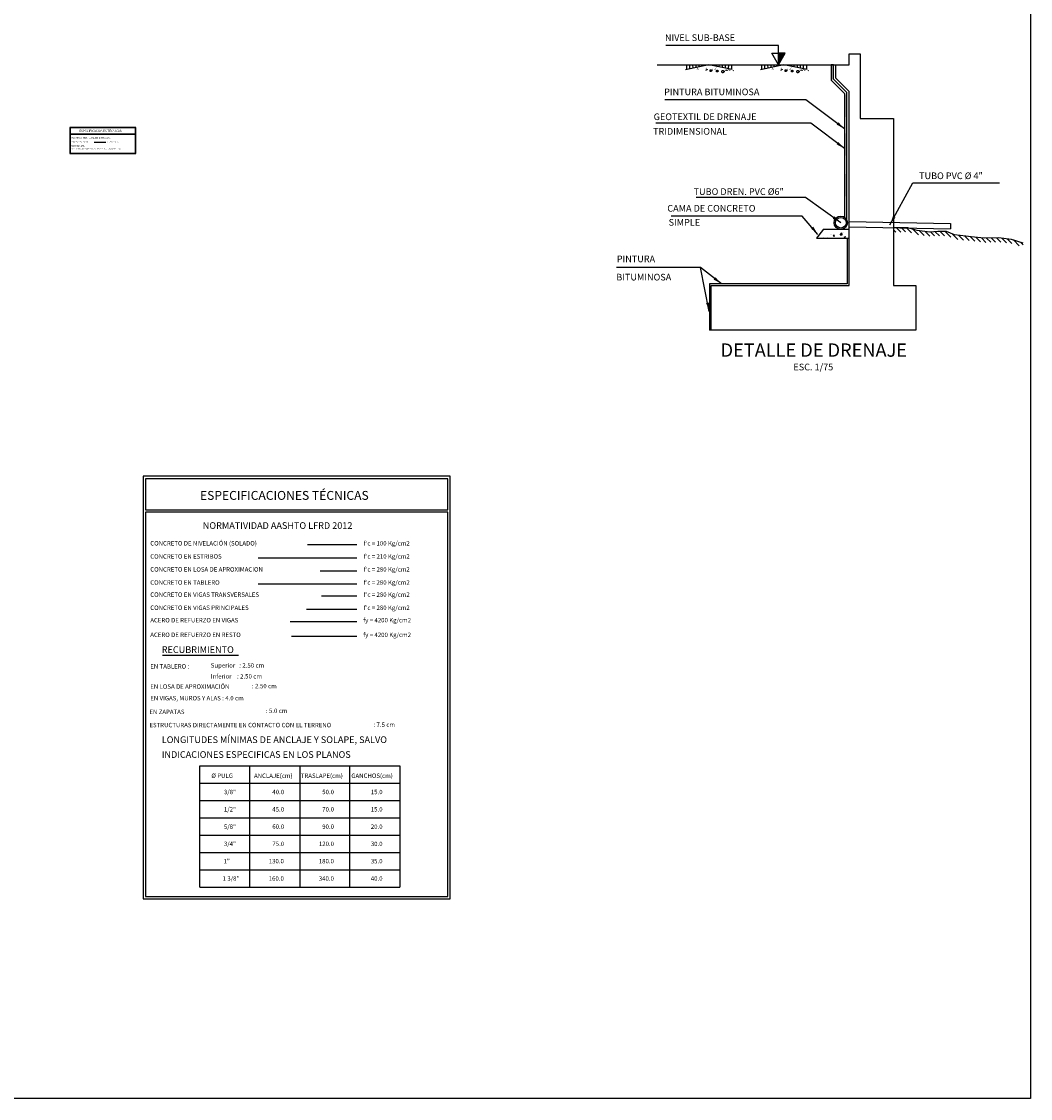
# Model space of a CAD drawing. Units: metres. Extents: x 373580 to 373872, y 8397710 to 8397757.
# Drawn here: x 373603 to 373625, y 8397712 to 8397736 of the extents above; entities that cross this region are included whole.
import ezdxf
from ezdxf.enums import TextEntityAlignment as Align

# ---------------------------------------------------------------- set-up
doc = ezdxf.new("R2010")
doc.units = ezdxf.units.M
for name, color, linetype in [('01', 8, 'Continuous'), ('21', 3, 'Continuous'), ('22', 7, 'Continuous'), ('23', 2, 'Continuous'), ('24', 4, 'Continuous'), ('28', 8, 'Continuous'), ('2C', 3, 'Continuous'), ('_LOSA', 3, 'Continuous'), ('A-ACOTADO-INDEMAT', 252, 'Continuous'), ('A-CUADRO-INDEMAT', 10, 'Continuous'), ('A-TEXTOS-NOTAS-INDEMAT', 7, 'Continuous'), ('A-TEXTOS-SUBTITULOS-INDEMAT', 3, 'Continuous'), ('A-TEXTOS-TITULOS-INDEMAT', 4, 'Continuous')]:
    doc.layers.add(name, color=color, linetype=linetype)
doc.styles.add('01COTAS', font='romans.shx')
doc.styles.add('12.5-NOTAS', font='romans.shx', dxfattribs={"height": 0.025})
doc.styles.add('12.5-SUBTITULO', font='romand.shx', dxfattribs={"height": 0.0375})
doc.styles.add('12.5-TITULO', font='arialbd.ttf', dxfattribs={"height": 0.05})
doc.styles.add('50-NOTAS', font='romans.shx', dxfattribs={"height": 0.1})
doc.styles.add('50-SUBTITULO', font='arial.ttf', dxfattribs={"height": 150})
doc.styles.add('50-TITULO', font='arialbd.ttf', dxfattribs={"height": 0.2})
doc.styles.add('75-NOTAS', font='romans.shx', dxfattribs={"height": 0.15})
doc.styles.add('75-TITULO', font='arialbd.ttf', dxfattribs={"height": 0.3})
doc.dimstyles.new('DIM-100-CORTE', dxfattribs={"dimscale": 0.1, "dimtxt": 2, "dimasz": 2, "dimexe": 2, "dimexo": 2, "dimgap": 1, "dimtad": 1, "dimtih": 1, "dimtoh": 1, "dimdec": 0, "dimlfac": 1000, "dimdsep": 46, "dimtxsty": '01COTAS', "dimblk": 'OBLIQUE', "dimcen": 25, "dimclrd": 251, "dimclre": 251, "dimclrt": 7, "dimadec": 0, "dimazin": 0, "dimtfac": 1, "dimtdec": 0, "dimtmove": 2, "dimatfit": 3, "dimfxl": 1, "dimtolj": 1, "dimtzin": 0, "dimarcsym": 0})

# ---------------------------------------------------------------- blocks, each defined once
blk = doc.blocks.new('_Oblique')
at = {"color": 0, "linetype": 'ByBlock', "lineweight": -2}
blk.add_line((-0.5, -0.5), (0.5, 0.5), dxfattribs=at)
blk = doc.blocks.new('TERRENO')
at = {"layer": '21'}
for points in [[(4.54, 0.03), (4.53, -0.88)], [(5.94, 0.06), (5.92, -1.15)], [(7.34, 0.04), (7.32, -1.42)], [(8.74, 0.02), (8.72, -1.69)], [(-10.14, -0.13), (-10.09, -2.1)], [(-8.74, -0.09), (-8.69, -1.8)], [(-7.34, -0.06), (-7.3, -1.51)], [(-5.94, -0.02), (-5.91, -1.22)], [(-5.39, -2.01), (-5.39, -2.01)], [(-5.33, -0.99), (-5.33, -0.99)], [(-5.32, -1.77), (-5.32, -1.77)], [(-5.29, -1.63), (-5.29, -1.66)], [(-5.26, -1.19), (-5.26, -1.19)], [(-5.26, -1.87), (-5.26, -1.87)], [(-5.19, -1.46), (-5.19, -1.49)], [(-5.19, -1.7), (-5.19, -1.7)], [(-5.16, -1.53), (-5.16, -1.53)], [(-5.09, -1.97), (-5.09, -1.97)], [(-5.06, -1.36), (-5.06, -1.36)], [(-4.99, -1.73), (-4.99, -1.76)], [(-4.85, -1.63), (-4.85, -1.63)], [(-4.85, -1.97), (-4.85, -1.97)], [(-4.75, -1.9), (-4.75, -1.9)], [(-4.54, -0.03), (-4.52, -0.93)], [(-4.51, -1.9), (-4.51, -1.9)], [(-3.71, -0.68), (-3.71, -0.68)], [(-1.41, -1.92), (-1.41, -1.92)], [(-1.41, -2.22), (-1.41, -2.22)], [(-1.38, -1.51), (-1.38, -1.54)], [(-1.37, -2.6), (-1.37, -2.63)], [(-1.28, -1.78), (-1.28, -1.81)], [(-1.24, -1.41), (-1.24, -1.41)], [(-1.24, -1.75), (-1.24, -1.75)], [(-1.24, -2.49), (-1.24, -2.49)], [(-1.24, -2.53), (-1.24, -2.53)], [(-1.21, -1.95), (-1.21, -1.98)], [(-1.21, -2.25), (-1.21, -2.29)], [(-1.17, -1.95), (-1.17, -1.95)], [(-1.14, -1.68), (-1.14, -1.68)], [(-1.07, -1.85), (-1.07, -1.85)], [(-1.07, -2.15), (-1.07, -2.15)], [(-1.07, -2.29), (-1.07, -2.29)], [(-1.04, -1.78), (-1.04, -1.81)], [(-1.03, -2.56), (-1.03, -2.59)], [(-0.97, -1.98), (-0.97, -2.02)], [(-0.97, -2.12), (-0.97, -2.12)], [(-0.9, -1.68), (-0.9, -1.68)], [(-0.9, -2.46), (-0.9, -2.46)], [(-0.87, -2.32), (-0.87, -2.35)], [(-0.83, -1.88), (-0.83, -1.88)], [(-0.76, -2.15), (-0.76, -2.18)], [(-0.73, -2.22), (-0.73, -2.22)], [(-0.63, -2.05), (-0.63, -2.05)], [(1.37, -2.03), (1.37, -2.03)], [(1.5, -1.89), (1.5, -1.93)], [(1.53, -1.86), (1.53, -1.86)], [(1.57, -2.06), (1.57, -2.1)], [(1.6, -2.06), (1.6, -2.06)], [(1.7, -1.96), (1.7, -1.96)], [(1.81, -2.1), (1.81, -2.13)], [(2.52, -2.02), (2.52, -2.06)], [(2.66, -1.92), (2.66, -1.92)], [(2.66, -2.06), (2.66, -2.06)], [(2.76, -1.75), (2.76, -1.78)], [(2.76, -1.89), (2.76, -1.89)], [(2.86, -2.09), (2.86, -2.12)], [(2.89, -1.65), (2.89, -1.65)], [(2.96, -1.92), (2.96, -1.95)], [(3, -1.99), (3, -1.99)], [(3.1, -1.82), (3.1, -1.82)], [(3.29, -1.07), (3.3, -1.1)], [(3.43, -0.96), (3.43, -0.96)], [(3.63, -1.13), (3.63, -1.13)], [(7.21, -2.54), (7.21, -2.54)], [(7.24, -2.13), (7.24, -2.16)], [(7.34, -2.4), (7.34, -2.43)], [(7.38, -2.03), (7.38, -2.03)], [(7.38, -2.37), (7.38, -2.37)], [(7.41, -2.57), (7.41, -2.6)], [(7.45, -2.57), (7.45, -2.57)], [(7.48, -2.3), (7.48, -2.3)], [(7.55, -2.47), (7.55, -2.47)], [(7.58, -2.4), (7.58, -2.43)], [(7.65, -2.6), (7.65, -2.64)], [(7.72, -2.3), (7.72, -2.3)], [(7.79, -2.5), (7.79, -2.5)], [(7.82, -2.53), (7.82, -2.53)], [(7.85, -2.13), (7.85, -2.16)], [(7.96, -2.4), (7.96, -2.43)], [(7.99, -2.02), (7.99, -2.02)], [(7.99, -2.36), (7.99, -2.36)], [(7.99, -2.67), (7.99, -2.67)], [(8.02, -2.57), (8.02, -2.6)], [(8.06, -2.56), (8.06, -2.56)], [(8.09, -2.29), (8.09, -2.29)], [(8.16, -2.46), (8.16, -2.46)], [(8.19, -2.39), (8.19, -2.43)], [(8.26, -2.6), (8.26, -2.63)], [(8.33, -2.29), (8.33, -2.29)], [(8.4, -2.49), (8.4, -2.49)], [(8.5, -2.19), (8.5, -2.19)], [(8.53, -1.78), (8.53, -1.82)], [(8.6, -2.66), (8.6, -2.66)], [(8.63, -2.05), (8.63, -2.09)], [(8.66, -1.68), (8.66, -1.68)], [(8.67, -2.02), (8.67, -2.02)], [(8.7, -2.22), (8.7, -2.26)], [(8.73, -2.22), (8.73, -2.22)], [(8.77, -1.95), (8.77, -1.95)], [(8.84, -2.12), (8.84, -2.12)], [(8.87, -2.05), (8.87, -2.08)], [(8.94, -2.25), (8.94, -2.29)], [(9, -1.95), (9, -1.95)], [(9.07, -2.05), (9.07, -2.08)], [(9.07, -2.15), (9.07, -2.15)], [(9.18, -2.32), (9.18, -2.35)], [(9.21, -1.95), (9.21, -1.95)], [(9.21, -2.29), (9.21, -2.29)], [(9.25, -2.49), (9.25, -2.52)], [(9.28, -2.15), (9.28, -2.15)], [(9.28, -2.32), (9.28, -2.32)], [(9.28, -2.49), (9.28, -2.49)], [(9.31, -2.22), (9.31, -2.22)], [(9.38, -2.39), (9.38, -2.39)], [(9.41, -2.32), (9.41, -2.35)], [(9.48, -2.52), (9.48, -2.56)], [(9.55, -2.22), (9.55, -2.22)], [(9.62, -2.42), (9.62, -2.42)], [(9.82, -2.59), (9.82, -2.59)], [(10.14, 0), (10.11, -1.97)], [(10.86, -2.59), (10.86, -2.59)], [(10.86, -2.8), (10.86, -2.8)], [(10.9, -2.46), (10.9, -2.49)], [(10.9, -2.66), (10.9, -2.69)]]:
    blk.add_lwpolyline(points, dxfattribs=at)
for points in [[(0.9, -2.96), (0.85, -2.98), (0.8, -3), (0.75, -3), (0.7, -2.99), (0.66, -2.98), (0.62, -2.95), (0.58, -2.92), (0.55, -2.87), (0.53, -2.81), (0.51, -2.75), (0.5, -2.68), (0.5, -2.61), (0.5, -2.53), (0.51, -2.46), (0.53, -2.4), (0.55, -2.35), (0.58, -2.31), (0.61, -2.28), (0.65, -2.25), (0.7, -2.24), (0.74, -2.24), (0.79, -2.24), (0.84, -2.25), (0.9, -2.27), (0.95, -2.28), (1, -2.31), (1.05, -2.33), (1.1, -2.36), (1.14, -2.39), (1.18, -2.41), (1.22, -2.44), (1.25, -2.46), (1.27, -2.48), (1.29, -2.5), (1.3, -2.52), (1.3, -2.53), (1.3, -2.55), (1.29, -2.58), (1.27, -2.6), (1.25, -2.63), (1.22, -2.67), (1.18, -2.71), (1.14, -2.76), (1.1, -2.81), (1.05, -2.85), (1, -2.89), (0.95, -2.93)], [(3.81, -3.17), (3.75, -3.19), (3.7, -3.2), (3.65, -3.21), (3.61, -3.2), (3.56, -3.19), (3.52, -3.16), (3.49, -3.13), (3.46, -3.08), (3.43, -3.02), (3.42, -2.96), (3.41, -2.89), (3.4, -2.81), (3.41, -2.74), (3.42, -2.67), (3.43, -2.61), (3.45, -2.56), (3.48, -2.52), (3.52, -2.48), (3.56, -2.46), (3.6, -2.45), (3.65, -2.45), (3.7, -2.45), (3.75, -2.46), (3.8, -2.47), (3.85, -2.49), (3.91, -2.52), (3.96, -2.54), (4, -2.57), (4.05, -2.59), (4.09, -2.62), (4.12, -2.65), (4.15, -2.67), (4.17, -2.69), (4.19, -2.71), (4.2, -2.72), (4.2, -2.74), (4.2, -2.76), (4.19, -2.78), (4.17, -2.81), (4.15, -2.84), (4.12, -2.88), (4.09, -2.92), (4.05, -2.97), (4.01, -3.01), (3.96, -3.06), (3.91, -3.1), (3.86, -3.14)], [(6.4, -3.51), (6.33, -3.54), (6.26, -3.56), (6.2, -3.57), (6.13, -3.56), (6.07, -3.54), (6.02, -3.5), (5.97, -3.46), (5.94, -3.39), (5.9, -3.32), (5.88, -3.23), (5.87, -3.14), (5.86, -3.04), (5.87, -2.94), (5.88, -2.85), (5.9, -2.77), (5.93, -2.7), (5.97, -2.64), (6.02, -2.6), (6.07, -2.57), (6.13, -2.56), (6.19, -2.55), (6.26, -2.55), (6.32, -2.57), (6.39, -2.59), (6.46, -2.61), (6.53, -2.64), (6.6, -2.68), (6.66, -2.71), (6.72, -2.75), (6.77, -2.78), (6.82, -2.82), (6.86, -2.85), (6.89, -2.87), (6.91, -2.9), (6.92, -2.92), (6.93, -2.94), (6.93, -2.97), (6.91, -3), (6.89, -3.04), (6.86, -3.08), (6.82, -3.13), (6.78, -3.19), (6.72, -3.25), (6.66, -3.31), (6.6, -3.37), (6.54, -3.42), (6.47, -3.47)]]:
    blk.add_lwpolyline(points, close=True, dxfattribs=at)
at = {"layer": '23'}
blk.add_lwpolyline([(10.51, -2.03), (0, 0), (-10.49, -2.17)], dxfattribs=at)
blk = doc.blocks.new('*X3142')
at = {"color": 0}
for p, q in [((169.24, 443.72), (169.24, 443.72)), ((170.44, 445.18), (170.44, 445.18)), ((171.59, 444.06), (171.59, 444.06)), ((171.76, 444.04), (171.76, 444.04)), ((172.19, 443.77), (172.43, 444.06)), ((172.19, 443.77), (172.49, 443.74)), ((172.49, 443.74), (172.43, 444.06)), ((173.77, 444.06), (174.16, 444.47)), ((173.77, 444.06), (174.22, 443.99)), ((174.22, 443.99), (174.16, 444.47)), ((174.17, 443.87), (174.17, 443.87)), ((174.36, 444.41), (174.36, 444.41)), ((174.51, 444.56), (174.51, 444.56)), ((174.68, 443.5), (175.03, 443.64)), ((174.93, 443.33), (175.03, 443.64)), ((170.14, 443.4), (170.14, 443.4)), ((171.02, 443.45), (171.02, 443.45)), ((172.81, 443.28), (172.81, 443.28)), ((174.68, 443.5), (174.93, 443.34))]:
    blk.add_line(p, q, dxfattribs=at)

msp = doc.modelspace()

# ---------------------------------------------------------------- hatches: boundary and pattern name
at = {"layer": '28'}
for points in [[(373620.794899, 8397735.472856), (373620.744899, 8397735.472856), (373620.744899, 8397735.129296), (373620.794899, 8397735.150007)], [(373621.094899, 8397734.799804), (373621.044899, 8397734.799804), (373621.044899, 8397734.300293), (373621.094899, 8397734.300293)], [(373621.094899, 8397733.927241), (373621.044899, 8397733.927241), (373621.044899, 8397733.42773), (373621.094899, 8397733.42773)], [(373621.094899, 8397733.0143), (373621.044899, 8397733.0143), (373621.044899, 8397732.514789), (373621.094899, 8397732.514789)]]:
    msp.add_hatch(color=256, dxfattribs=at).paths.add_polyline_path(points)
h = msp.add_hatch(dxfattribs=at)
h.set_pattern_fill('LINE', color=256, scale=0.025, angle=45, style=0)
h.set_pattern_definition([(135, (373627.36606, 8397731.14001), (0.0561266, 0.0561266), [])])
h.paths.add_polyline_path([(373624.800384, 8397731.543977), (373624.510471, 8397731.576645), (373624.183508, 8397731.570015), (373623.893596, 8397731.602683), (373623.775483, 8397731.615993), (373623.517783, 8397731.645032), (373623.341292, 8397731.719263), (373623.145598, 8397731.719577), (373622.959433, 8397731.707949), (373622.680257, 8397731.739408), (373622.470345, 8397731.806537), (373622.230492, 8397731.800958), (373622.144899, 8397731.804871), (373622.144899, 8397731.710855), (373622.243973, 8397731.706326), (373622.483826, 8397731.711905), (373622.693739, 8397731.644776), (373622.972914, 8397731.613317), (373623.15908, 8397731.624945), (373623.354774, 8397731.624631), (373623.531264, 8397731.5504), (373623.788964, 8397731.521361), (373623.907077, 8397731.508051), (373624.19699, 8397731.475383), (373624.523952, 8397731.482013), (373624.813865, 8397731.449345), (373625.065625, 8397731.370884), (373625.065625, 8397731.461314)])

# ---------------------------------------------------------------- linework, layer by layer
msp.add_line((373623.427676, 8397731.902458), (373623.425578, 8397731.782477))
msp.add_lwpolyline([(373579.812456, 8397754.507275), (373625.22767, 8397754.507275), (373625.22767, 8397712.209492), (373579.812456, 8397712.209492)], close=True)
at = {"layer": '01'}
for p, q in [((373608.954087, 8397724.673611), (373610.066064, 8397724.673611)), ((373607.844471, 8397724.37859), (373610.066064, 8397724.37859)), ((373609.241973, 8397724.08699), (373610.066064, 8397724.08699)), ((373607.844471, 8397723.79197), (373610.066064, 8397723.79197)), ((373609.270288, 8397723.518932), (373610.066064, 8397723.518932)), ((373608.932759, 8397723.223912), (373610.066064, 8397723.223912)), ((373608.566695, 8397722.944363), (373610.066064, 8397722.944363)), ((373608.594733, 8397722.615954), (373610.066064, 8397722.615954))]:
    msp.add_line(p, q, dxfattribs=at)
msp.add_lwpolyline([(373605.68972, 8397722.183702), (373607.403512, 8397722.183702)], dxfattribs=at)
at = {"layer": '22'}
for p, q in [((373616.822315, 8397735.470718), (373620.844899, 8397735.470718)), ((373621.144899, 8397731.942375), (373623.427676, 8397731.902458)), ((373621.144899, 8397731.822357), (373623.425578, 8397731.782477))]:
    msp.add_line(p, q, dxfattribs=at)
at = {"layer": '23', "color": 1}
msp.add_line((373604.153286, 8397733.732402), (373604.414747, 8397733.732402), dxfattribs=at)
at = {"layer": '24'}
for points in [[(373621.144899, 8397735.719774), (373621.394899, 8397735.718988), (373621.394899, 8397734.260757), (373622.144899, 8397734.260757), (373622.144899, 8397730.502518), (373622.644899, 8397730.502518), (373622.644899, 8397729.502518), (373618.044899, 8397729.502518), (373618.044899, 8397730.502518), (373621.144899, 8397730.502518), (373621.144899, 8397734.870718), (373620.844899, 8397735.170718), (373620.844899, 8397735.470718), (373621.144898, 8397735.469774), (373621.144899, 8397735.719774)], [(373625.065625, 8397731.461314), (373624.800384, 8397731.543977), (373624.510471, 8397731.576645), (373624.183508, 8397731.570015), (373623.893596, 8397731.602683), (373623.775483, 8397731.615993), (373623.517783, 8397731.645032), (373623.341292, 8397731.719263), (373623.145598, 8397731.719577), (373622.959433, 8397731.707949), (373622.680257, 8397731.739408), (373622.470345, 8397731.806537), (373622.230492, 8397731.800958), (373622.144899, 8397731.804871)]]:
    msp.add_lwpolyline(points, dxfattribs=at)
at = {"layer": '2C'}
for p, q in [((373620.569004, 8397731.769209), (373620.412316, 8397731.570493)), ((373620.569004, 8397731.769209), (373621.13427, 8397731.769209)), ((373620.412316, 8397731.570493), (373621.144899, 8397731.570493))]:
    msp.add_line(p, q, dxfattribs=at)
for points in [[(373621.094899, 8397734.850007), (373620.794899, 8397735.150007), (373620.794899, 8397735.470718), (373620.744899, 8397735.470718), (373620.744899, 8397735.129296), (373621.044899, 8397734.829296)], [(373621.044899, 8397734.829296), (373621.044899, 8397732.04163)], [(373621.094899, 8397731.982358), (373621.094899, 8397734.850007)], [(373621.104899, 8397731.570493), (373621.104899, 8397730.542518), (373618.004899, 8397730.542518), (373618.004899, 8397729.502518)]]:
    msp.add_lwpolyline(points, dxfattribs=at)
for radius in [0.15, 0.12]:
    msp.add_circle((373620.959142, 8397731.918562), radius, dxfattribs=at)
at = {"layer": '_LOSA'}
msp.add_line((373618.044899, 8397729.502518), (373618.004899, 8397729.502518), dxfattribs=at)
at = {"layer": 'A-ACOTADO-INDEMAT'}
msp.add_lwpolyline([(373619.559832, 8397735.470718), (373619.559832, 8397735.904097), (373617.021668, 8397735.904097)], dxfattribs=at)
for points in [[(373619.559832, 8397735.470718), (373619.409832, 8397735.730525), (373619.559832, 8397735.730525)], [(373619.559832, 8397735.470718), (373619.709832, 8397735.730525), (373619.559832, 8397735.730525)]]:
    msp.add_lwpolyline(points, close=True, dxfattribs=at)
msp.add_solid([(373619.559832, 8397735.470718), (373619.559832, 8397735.730525), (373619.709832, 8397735.730525)], dxfattribs=at)
at = {"layer": 'A-CUADRO-INDEMAT'}
for points in [[(373603.604195, 8397734.063335), (373603.604195, 8397733.472996), (373605.092891, 8397733.472996), (373605.092891, 8397734.063335)], [(373605.083167, 8397733.916726), (373605.083167, 8397734.051666), (373603.613919, 8397734.051666), (373603.613919, 8397733.916726)], [(373603.613919, 8397733.907002), (373603.613919, 8397733.48272), (373605.083167, 8397733.48272), (373605.083167, 8397733.907002)], [(373605.256814, 8397726.210665), (373605.256814, 8397716.705551), (373612.168249, 8397716.705551), (373612.168249, 8397726.210665)], [(373612.118249, 8397725.456815), (373612.118249, 8397726.150665), (373605.306814, 8397726.150665), (373605.306814, 8397725.456815)], [(373605.306814, 8397725.406815), (373605.306814, 8397716.755551), (373612.118249, 8397716.755551), (373612.118249, 8397725.406815)]]:
    msp.add_lwpolyline(points, close=True, dxfattribs=at)
at = {"layer": 'A-TEXTOS-NOTAS-INDEMAT'}
for p, q in [((373606.534229, 8397719.695042), (373611.034229, 8397719.695042)), ((373606.534229, 8397716.965042), (373606.534229, 8397719.695042)), ((373607.659229, 8397716.965042), (373607.659229, 8397719.695042)), ((373608.784229, 8397719.695042), (373608.784229, 8397716.965042)), ((373609.909229, 8397716.965042), (373609.909229, 8397719.695042)), ((373611.034229, 8397719.695042), (373611.034229, 8397716.965042)), ((373606.534229, 8397719.305042), (373611.034229, 8397719.305042)), ((373606.534229, 8397718.915042), (373611.034229, 8397718.915042)), ((373606.534229, 8397718.525042), (373611.034229, 8397718.525042)), ((373606.534229, 8397718.135042), (373611.034229, 8397718.135042)), ((373606.534229, 8397717.745042), (373611.034229, 8397717.745042)), ((373606.534229, 8397717.355042), (373611.034229, 8397717.355042)), ((373606.534229, 8397716.965042), (373611.034229, 8397716.965042))]:
    msp.add_line(p, q, dxfattribs=at)

# ---------------------------------------------------------------- block references
at = {"layer": '21', "xscale": 0.09999999997671694, "yscale": 0.09999999997671694, "zscale": 0.09999999997671694}
msp.add_blockref('*X3142', (373603.564832, 8397687.242831), dxfattribs=at)
at = {"layer": '22', "xscale": 0.05000000004656613, "yscale": 0.05000000004656613, "zscale": 0.05000000004656613}
for p in [(373617.991081, 8397735.470718), (373619.678205, 8397735.470718)]:
    msp.add_blockref('TERRENO', p, dxfattribs=at)

# ---------------------------------------------------------------- texts
at = {"layer": 'A-TEXTOS-NOTAS-INDEMAT'}
for s, height, style, p in [('NIVEL SUB-BASE', 0.15, '75-NOTAS', (373617.00049, 8397736.007659)), ('PINTURA BITUMINOSA', 0.15, '75-NOTAS', (373616.982349, 8397734.787446)), ('GEOTEXTIL DE DRENAJE', 0.15, '75-NOTAS', (373616.746906, 8397734.227469)), ('TRIDIMENSIONAL', 0.15, '75-NOTAS', (373616.73356, 8397733.899079)), ('ASTM A709 36 ó SIMILAR', 0.025, '12.5-NOTAS', (373603.645359, 8397733.724581)), ('fy = 2530 Kg/cm2', 0.025, '12.5-NOTAS', (373604.436518, 8397733.724581)), ('ELECTRODOS AWS E7018 (SOLDADURA DE ESTRUCTURAS METALICAS).', 0.025, '12.5-NOTAS', (373603.641534, 8397733.568466)), ('TUBO PVC %%C 4"', 0.15, '75-NOTAS', (373622.721231, 8397732.899153)), ('TUBO DREN. PVC %%C6"', 0.15, '75-NOTAS', (373617.646776, 8397732.542755)), ('CAMA DE CONCRETO', 0.15, '75-NOTAS', (373617.054603, 8397732.167613)), ('SIMPLE', 0.15, '75-NOTAS', (373617.083393, 8397731.850734)), ('PINTURA', 0.15, '75-NOTAS', (373615.917729, 8397731.029045)), ('BITUMINOSA', 0.15, '75-NOTAS', (373615.906628, 8397730.617721)), ('CONCRETO DE NIVELACIÓN (SOLADO)', 0.1, '50-NOTAS', (373605.417762, 8397724.653103)), ("f'c = 100 Kg/cm2", 0.1, '50-NOTAS', (373610.220965, 8397724.653103)), ('CONCRETO EN ESTRIBOS', 0.1, '50-NOTAS', (373605.417762, 8397724.358083)), ("f'c = 210 Kg/cm2", 0.1, '50-NOTAS', (373610.220965, 8397724.358083)), ('CONCRETO EN LOSA DE APROXIMACION', 0.1, '50-NOTAS', (373605.417762, 8397724.066483)), ("f'c = 280 Kg/cm2", 0.1, '50-NOTAS', (373610.220965, 8397724.066483)), ('CONCRETO EN TABLERO', 0.1, '50-NOTAS', (373605.417762, 8397723.771462)), ("f'c = 280 Kg/cm2", 0.1, '50-NOTAS', (373610.220965, 8397723.771462)), ('CONCRETO EN VIGAS TRANSVERSALES', 0.1, '50-NOTAS', (373605.417762, 8397723.498425)), ("f'c = 280 Kg/cm2", 0.1, '50-NOTAS', (373610.220965, 8397723.498425)), ('CONCRETO EN VIGAS PRINCIPALES', 0.1, '50-NOTAS', (373605.417762, 8397723.203404)), ("f'c = 280 Kg/cm2", 0.1, '50-NOTAS', (373610.220965, 8397723.203404)), ('ACERO DE REFUERZO EN VIGAS ', 0.1, '50-NOTAS', (373605.417762, 8397722.922514)), ('fy = 4200 Kg/cm2', 0.1, '50-NOTAS', (373610.210368, 8397722.922514)), ('ACERO DE REFUERZO EN RESTO ', 0.1, '50-NOTAS', (373605.417762, 8397722.594105)), ('fy = 4200 Kg/cm2', 0.1, '50-NOTAS', (373610.210368, 8397722.594105)), ('EN TABLERO :  ', 0.1, '50-NOTAS', (373605.417762, 8397721.88378)), ('Superior   : 2.50 cm', 0.1, '50-NOTAS', (373606.779082, 8397721.90498)), ('EN LOSA DE APROXIMACIÓN   ', 0.1, '50-NOTAS', (373605.417762, 8397721.429374)), ('Inferior    : 2.50 cm', 0.1, '50-NOTAS', (373606.779082, 8397721.659966)), (': 2.50 cm', 0.1, '50-NOTAS', (373607.70412, 8397721.439357)), ('EN VIGAS, MUROS Y ALAS : 4.0 cm  ', 0.1, '50-NOTAS', (373605.417762, 8397721.168053)), ('EN ZAPATAS ', 0.1, '50-NOTAS', (373605.397879, 8397720.859195)), (': 5.0 cm', 0.1, '50-NOTAS', (373608.020162, 8397720.883482)), ('ESTRUCTURAS DIRECTAMENTE EN CONTACTO CON EL TERRENO ', 0.1, '50-NOTAS', (373605.397879, 8397720.562498)), (': 7.5 cm', 0.1, '50-NOTAS', (373610.441062, 8397720.571235)), ('%%C PULG', 0.1, '50-NOTAS', (373606.793293, 8397719.422538)), ('ANCLAJE(cm)', 0.1, '50-NOTAS', (373607.752055, 8397719.422538)), ('TRASLAPE(cm)', 0.1, '50-NOTAS', (373608.806112, 8397719.422538)), ('GANCHOS(cm)', 0.1, '50-NOTAS', (373609.942878, 8397719.422538))]:
    msp.add_text(s, height=height, dxfattribs=dict(at, style=style)).set_placement(p)
at = {"layer": 'A-TEXTOS-NOTAS-INDEMAT', "style": '75-NOTAS'}
msp.add_text('ESC. 1/75', height=0.15, dxfattribs=at).set_placement((373620.340664, 8397728.595379), align=Align.CENTER)
at = {"layer": 'A-TEXTOS-NOTAS-INDEMAT', "style": '50-NOTAS'}
for s, p in [('3/8"', (373607.344438, 8397719.056421)), ('40.0', (373608.4288, 8397719.056421)), ('50.0', (373609.552729, 8397719.056421)), ('15.0', (373610.645955, 8397719.056421)), ('1/2"', (373607.344438, 8397718.666421)), ('45.0', (373608.4288, 8397718.666421)), ('70.0', (373609.552729, 8397718.666421)), ('15.0', (373610.645955, 8397718.666421)), ('5/8"', (373607.344438, 8397718.276421)), ('60.0', (373608.4288, 8397718.276421)), ('90.0', (373609.552729, 8397718.276421)), ('20.0', (373610.645955, 8397718.276421)), ('3/4"', (373607.344438, 8397717.889478)), ('75.0', (373608.4288, 8397717.889478)), ('120.0', (373609.552734, 8397717.889478)), ('30.0', (373610.645955, 8397717.889478)), ('1"', (373607.207234, 8397717.499478)), ('130.0', (373608.424166, 8397717.499478)), ('180.0', (373609.550404, 8397717.499478)), ('35.0', (373610.645955, 8397717.499478)), ('1 3/8"', (373607.421776, 8397717.109478)), ('160.0', (373608.424166, 8397717.109478)), ('340.0', (373609.550404, 8397717.109478)), ('40.0', (373610.645955, 8397717.109478))]:
    msp.add_text(s, height=0.1, dxfattribs=at).set_placement(p, align=Align.RIGHT)
at = {"layer": 'A-TEXTOS-SUBTITULOS-INDEMAT'}
for s, height, style, p in [('ACERO ESTRUCTURAL EN BARANDAS', 0.0375, '12.5-SUBTITULO', (373603.638014, 8397733.810549)), ('SOLDADURA', 0.0375, '12.5-SUBTITULO', (373603.63728, 8397733.627399)), ('NORMATIVIDAD AASHTO LFRD 2012', 0.15, '50-SUBTITULO', (373606.599226, 8397725.02803)), ('RECUBRIMIENTO', 0.15, '50-SUBTITULO', (373605.675996, 8397722.234941)), ('LONGITUDES MÍNIMAS DE ANCLAJE Y SOLAPE, SALVO', 0.15, '50-SUBTITULO', (373605.675996, 8397720.208108)), ('INDICACIONES ESPECIFICAS EN LOS PLANOS', 0.15, '50-SUBTITULO', (373605.675996, 8397719.874923))]:
    msp.add_text(s, height=height, dxfattribs=dict(at, style=style)).set_placement(p)
at = {"layer": 'A-TEXTOS-TITULOS-INDEMAT'}
for height, style, p in [(0.05, '12.5-TITULO', (373603.821809, 8397733.959548)), (0.2, '50-TITULO', (373606.536315, 8397725.681378))]:
    msp.add_text('ESPECIFICACIONES TÉCNICAS', height=height, dxfattribs=dict(at, style=style)).set_placement(p)
at = {"layer": 'A-TEXTOS-TITULOS-INDEMAT', "style": '75-TITULO'}
msp.add_text('DETALLE DE DRENAJE', height=0.3, dxfattribs=at).set_placement((373620.35149, 8397728.901532), align=Align.CENTER)

# ---------------------------------------------------------------- leaders
at = {"layer": 'A-ACOTADO-INDEMAT'}
for points in [[(373621.044899, 8397734.031014), (373620.171167, 8397734.686774), (373616.995709, 8397734.686774)], [(373621.044899, 8397733.58761), (373620.28577, 8397734.155719), (373616.798577, 8397734.155719)], [(373622.064502, 8397731.873212), (373622.582598, 8397732.818182), (373624.529939, 8397732.818182)], [(373620.959142, 8397731.918562), (373620.167865, 8397732.488002), (373617.703057, 8397732.488002)], [(373620.444065, 8397731.654833), (373620.090389, 8397732.065626), (373617.142869, 8397732.065626)], [(373617.999749, 8397729.918875), (373617.802074, 8397730.91036), (373615.909907, 8397730.91036)], [(373618.274035, 8397730.542518), (373617.802074, 8397730.91036), (373615.909907, 8397730.91036)]]:
    msp.add_leader(points, dimstyle='DIM-100-CORTE', dxfattribs=at)

doc.saveas('drawing.dxf')
